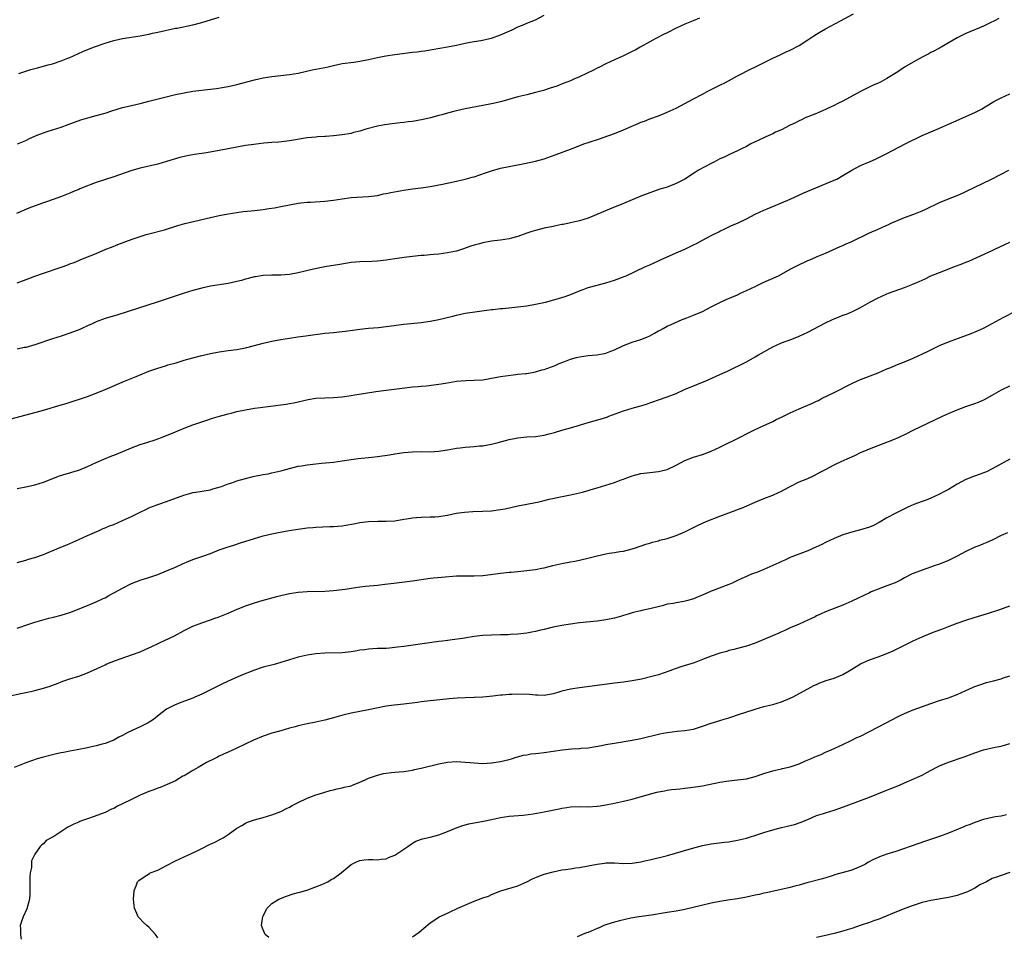
# Model space of a CAD drawing. Units: inches. Extents: x 2628000 to 2631000, y 1446000 to 1449000.
# Drawn here: x 2628662 to 2628886, y 1446657 to 1446865 of the extents above; entities that cross this region are included whole.
import ezdxf

# ---------------------------------------------------------------- set-up
doc = ezdxf.new("R2010")
doc.units = ezdxf.units.IN
doc.header["$MEASUREMENT"] = 0
doc.layers.add('LD26281446_10ft', color=60, linetype='Continuous')

msp = doc.modelspace()

# ---------------------------------------------------------------- linework, layer by layer
at = {"layer": 'LD26281446_10ft'}
for points, elevation in [([(2628661, 1446805.4), (2628663.64, 1446806.36), (2628665, 1446806.89), (2628667, 1446807.59), (2628671, 1446808.93), (2628672.52, 1446809.48), (2628673, 1446809.68), (2628673.97, 1446810.03), (2628675, 1446810.49), (2628675.37, 1446810.63), (2628676.24, 1446811), (2628679, 1446812.08), (2628681.21, 1446813), (2628682.49, 1446813.51), (2628683.94, 1446814.06), (2628686.32, 1446815), (2628687.4, 1446815.4), (2628689, 1446815.95), (2628690.37, 1446816.37), (2628691, 1446816.55), (2628694.54, 1446817.46), (2628697.58, 1446818.42), (2628699.14, 1446818.86), (2628701.44, 1446819.44), (2628705, 1446820.27), (2628707, 1446820.7), (2628709, 1446821.09), (2628711, 1446821.41), (2628712.42, 1446821.58), (2628714.23, 1446821.77), (2628715, 1446821.83), (2628717, 1446822.05), (2628718.27, 1446822.27), (2628719.54, 1446822.46), (2628721, 1446822.77), (2628723, 1446823.15), (2628725, 1446823.5), (2628725.55, 1446823.55), (2628727, 1446823.73), (2628727.76, 1446823.76), (2628731, 1446823.96), (2628733, 1446824.2), (2628735, 1446824.52), (2628737, 1446824.77), (2628741, 1446825), (2628743, 1446825.29), (2628744.4, 1446825.6), (2628745, 1446825.71), (2628746.05, 1446825.95), (2628747.74, 1446826.26), (2628749.46, 1446826.54), (2628751, 1446826.77), (2628753, 1446827), (2628755, 1446827.27), (2628757.83, 1446827.83), (2628760.35, 1446828.35), (2628763, 1446828.94), (2628764.58, 1446829.42), (2628765, 1446829.53), (2628767.6, 1446830.4), (2628769, 1446830.9), (2628771, 1446831.45), (2628773, 1446831.87), (2628776.53, 1446832.53), (2628779, 1446833.06), (2628781, 1446833.62), (2628783.51, 1446834.49), (2628787, 1446835.82), (2628788.36, 1446836.36), (2628790.02, 1446837), (2628791, 1446837.35), (2628793.78, 1446838.22), (2628795.27, 1446838.73), (2628795.9, 1446839), (2628797, 1446839.41), (2628799, 1446840.24), (2628800.74, 1446841), (2628802.38, 1446841.62), (2628803, 1446841.93), (2628803.8, 1446842.2), (2628805, 1446842.69), (2628807, 1446843.38), (2628809, 1446844.2), (2628811, 1446845.15), (2628813, 1446846.18), (2628815, 1446847.28), (2628817, 1446848.36), (2628818.23, 1446849), (2628819, 1446849.37), (2628820.08, 1446849.92), (2628821, 1446850.36), (2628822.25, 1446851), (2628825, 1446852.49), (2628826.01, 1446853), (2628827, 1446853.55), (2628829.96, 1446855), (2628833, 1446856.53), (2628834.68, 1446857.32), (2628835, 1446857.46), (2628836.04, 1446857.96), (2628837, 1446858.38), (2628839, 1446859.42), (2628841, 1446860.69), (2628842.37, 1446861.63), (2628843.61, 1446862.39), (2628845, 1446863.17), (2628848.44, 1446865), (2628851.4, 1446866.6)], 10110), ([(2628661.09, 1446837), (2628663, 1446837.79), (2628663.8, 1446838.2), (2628665, 1446838.76), (2628665.16, 1446838.84), (2628665.53, 1446839), (2628667, 1446839.56), (2628667.81, 1446839.81), (2628669, 1446840.21), (2628671, 1446840.83), (2628672.6, 1446841.4), (2628674.03, 1446841.97), (2628675.51, 1446842.49), (2628677.06, 1446842.94), (2628679, 1446843.45), (2628681, 1446844.03), (2628682.51, 1446844.51), (2628685, 1446845.26), (2628685.36, 1446845.36), (2628687, 1446845.78), (2628689, 1446846.23), (2628691, 1446846.7), (2628697, 1446848.22), (2628699, 1446848.66), (2628701, 1446848.98), (2628705, 1446849.44), (2628706.38, 1446849.62), (2628708.11, 1446849.89), (2628709, 1446850.05), (2628711, 1446850.5), (2628715, 1446851.59), (2628717, 1446852.02), (2628719, 1446852.36), (2628721, 1446852.6), (2628723, 1446852.8), (2628725, 1446853.13), (2628728.16, 1446853.84), (2628729, 1446853.99), (2628731.49, 1446854.51), (2628733, 1446854.89), (2628735, 1446855.29), (2628737.64, 1446855.64), (2628739, 1446855.84), (2628741, 1446856.25), (2628743, 1446856.71), (2628744.92, 1446857.08), (2628747, 1446857.37), (2628751, 1446857.87), (2628752.02, 1446857.98), (2628753, 1446858.13), (2628753.78, 1446858.22), (2628755, 1446858.43), (2628755.5, 1446858.5), (2628759, 1446859.12), (2628761, 1446859.51), (2628763, 1446859.94), (2628764.14, 1446860.14), (2628765, 1446860.32), (2628766.57, 1446860.57), (2628769, 1446861.11), (2628771, 1446861.82), (2628773.66, 1446863), (2628775, 1446863.64), (2628776.07, 1446864.07), (2628777, 1446864.47), (2628779, 1446865.29), (2628781, 1446866.3)], 10130), ([(2628661.4, 1446853), (2628663, 1446853.56), (2628664.08, 1446853.92), (2628665, 1446854.17), (2628665.64, 1446854.36), (2628668.08, 1446855), (2628669, 1446855.27), (2628671, 1446855.9), (2628672.5, 1446856.5), (2628673, 1446856.68), (2628675.97, 1446858.03), (2628678.39, 1446859), (2628681, 1446859.95), (2628683, 1446860.57), (2628685, 1446861.01), (2628689, 1446861.61), (2628690.14, 1446861.86), (2628691, 1446862.02), (2628691.79, 1446862.21), (2628693, 1446862.45), (2628697, 1446863.32), (2628697.39, 1446863.39), (2628701, 1446864.15), (2628703, 1446864.64), (2628704.25, 1446865), (2628707, 1446865.84)], 10140), ([(2628816.35, 1446865.65), (2628814.86, 1446865), (2628813, 1446864.27), (2628811, 1446863.33), (2628809, 1446862.33), (2628808.1, 1446861.9), (2628806.38, 1446861), (2628805, 1446860.24), (2628802.83, 1446859), (2628801.65, 1446858.35), (2628801, 1446858.02), (2628799, 1446857.05), (2628797, 1446856.17), (2628795, 1446855.25), (2628793.53, 1446854.47), (2628793, 1446854.22), (2628792.21, 1446853.79), (2628790.6, 1446853), (2628789, 1446852.24), (2628787.71, 1446851.71), (2628787, 1446851.4), (2628785.28, 1446850.72), (2628783.82, 1446850.18), (2628782.33, 1446849.67), (2628780.83, 1446849.17), (2628779, 1446848.68), (2628777, 1446848.2), (2628775, 1446847.69), (2628771.33, 1446846.67), (2628769.71, 1446846.29), (2628769, 1446846.13), (2628767, 1446845.72), (2628763, 1446844.96), (2628761, 1446844.52), (2628760.37, 1446844.37), (2628759, 1446844), (2628757.66, 1446843.66), (2628757, 1446843.46), (2628755.06, 1446842.94), (2628753.45, 1446842.55), (2628751, 1446842.11), (2628749.98, 1446842.02), (2628749, 1446841.85), (2628748.19, 1446841.81), (2628747, 1446841.65), (2628746.39, 1446841.61), (2628744.63, 1446841.37), (2628743, 1446841.07), (2628740.37, 1446840.37), (2628739, 1446839.93), (2628737.58, 1446839.58), (2628737, 1446839.41), (2628735, 1446839.06), (2628733, 1446838.82), (2628731.29, 1446838.71), (2628731, 1446838.68), (2628729.4, 1446838.6), (2628729, 1446838.57), (2628727, 1446838.35), (2628723, 1446837.69), (2628720.58, 1446837.42), (2628719, 1446837.3), (2628717.14, 1446837.14), (2628714.88, 1446836.88), (2628713, 1446836.61), (2628711, 1446836.24), (2628709, 1446835.85), (2628707, 1446835.49), (2628704.07, 1446835), (2628701.4, 1446834.6), (2628699.7, 1446834.3), (2628698.06, 1446833.94), (2628696.51, 1446833.49), (2628695, 1446832.99), (2628693, 1446832.41), (2628689, 1446831.47), (2628687.08, 1446830.92), (2628683, 1446829.52), (2628679, 1446828.24), (2628677.74, 1446827.74), (2628677, 1446827.47), (2628675.26, 1446826.74), (2628675, 1446826.62), (2628673.85, 1446826.15), (2628673, 1446825.77), (2628671.1, 1446825), (2628667.89, 1446823.89), (2628667, 1446823.6), (2628665.08, 1446822.92), (2628663.64, 1446822.36), (2628660.87, 1446821.13)], 10120), ([(2628884.46, 1446865.54), (2628883.48, 1446865), (2628882.54, 1446864.54), (2628881, 1446863.85), (2628877, 1446862.11), (2628875, 1446861.12), (2628871.32, 1446859), (2628869.82, 1446858.18), (2628869, 1446857.78), (2628868.51, 1446857.49), (2628867, 1446856.73), (2628865, 1446855.64), (2628863, 1446854.47), (2628861.45, 1446853.45), (2628859, 1446851.89), (2628857.37, 1446851), (2628857, 1446850.81), (2628855.73, 1446850.27), (2628854.36, 1446849.64), (2628853, 1446848.96), (2628849, 1446846.77), (2628847.8, 1446846.2), (2628847, 1446845.77), (2628845.34, 1446845), (2628845, 1446844.82), (2628843, 1446843.95), (2628841, 1446843.19), (2628840.56, 1446843), (2628839.52, 1446842.48), (2628839, 1446842.27), (2628838.18, 1446841.82), (2628837, 1446841.26), (2628836.83, 1446841.17), (2628835, 1446840.24), (2628833.64, 1446839.64), (2628833, 1446839.32), (2628831.41, 1446838.59), (2628831, 1446838.42), (2628829, 1446837.47), (2628828.04, 1446837), (2628827, 1446836.43), (2628825.89, 1446835.89), (2628825, 1446835.43), (2628823.33, 1446834.67), (2628823, 1446834.53), (2628821.98, 1446834.02), (2628821, 1446833.57), (2628819.88, 1446833), (2628819, 1446832.51), (2628816.11, 1446831), (2628815.4, 1446830.6), (2628813, 1446828.99), (2628811, 1446827.95), (2628809, 1446827.19), (2628808.43, 1446827), (2628807.33, 1446826.67), (2628805.85, 1446826.15), (2628805, 1446825.86), (2628804.39, 1446825.61), (2628803, 1446825.11), (2628799, 1446823.44), (2628795.84, 1446822.16), (2628794.43, 1446821.57), (2628792.93, 1446820.93), (2628791, 1446820.13), (2628789, 1446819.48), (2628787, 1446819.02), (2628785.33, 1446818.67), (2628785, 1446818.63), (2628783.66, 1446818.34), (2628783, 1446818.23), (2628781, 1446817.8), (2628779, 1446817.32), (2628777.93, 1446817), (2628777, 1446816.7), (2628775, 1446815.94), (2628773.54, 1446815.54), (2628773, 1446815.36), (2628771, 1446815.07), (2628769, 1446814.86), (2628767, 1446814.49), (2628766.27, 1446814.27), (2628765, 1446813.93), (2628764.29, 1446813.71), (2628762.34, 1446813), (2628761, 1446812.61), (2628760.52, 1446812.52), (2628759, 1446812.19), (2628757, 1446811.93), (2628755.81, 1446811.81), (2628755, 1446811.75), (2628753.63, 1446811.63), (2628753, 1446811.59), (2628751, 1446811.4), (2628749.13, 1446811.13), (2628747, 1446810.81), (2628745, 1446810.53), (2628743, 1446810.33), (2628741.74, 1446810.26), (2628739, 1446810.15), (2628737, 1446809.97), (2628734.42, 1446809.58), (2628731, 1446808.99), (2628728.47, 1446808.47), (2628725, 1446807.65), (2628723, 1446807.26), (2628721, 1446807.1), (2628719, 1446807.1), (2628717, 1446807.04), (2628715.24, 1446806.76), (2628715, 1446806.72), (2628713, 1446806.2), (2628712.07, 1446805.93), (2628711, 1446805.66), (2628709, 1446805.22), (2628705, 1446804.6), (2628703, 1446804.19), (2628701, 1446803.66), (2628699, 1446803.02), (2628692.88, 1446801), (2628683.88, 1446798.12), (2628681, 1446797.22), (2628679, 1446796.46), (2628678.04, 1446796.04), (2628677, 1446795.56), (2628675.72, 1446795), (2628675.23, 1446794.77), (2628673, 1446793.87), (2628671, 1446793.22), (2628669, 1446792.6), (2628665, 1446791.24), (2628663, 1446790.68), (2628662.61, 1446790.61), (2628661, 1446790.23)], 10100), ([(2628659.6, 1446774.4), (2628666.13, 1446776.13), (2628667, 1446776.38), (2628671, 1446777.57), (2628672.12, 1446777.88), (2628677, 1446779.52), (2628679, 1446780.23), (2628681, 1446781.07), (2628685.46, 1446783), (2628688.07, 1446784.07), (2628691, 1446785.22), (2628693, 1446785.93), (2628693.8, 1446786.2), (2628695, 1446786.55), (2628695.33, 1446786.67), (2628697.19, 1446787.19), (2628699, 1446787.74), (2628701, 1446788.31), (2628702.74, 1446788.74), (2628705, 1446789.25), (2628707, 1446789.66), (2628709, 1446789.96), (2628711, 1446790.22), (2628713, 1446790.56), (2628715, 1446791.07), (2628717, 1446791.63), (2628719, 1446792.1), (2628721, 1446792.47), (2628723, 1446792.79), (2628724.92, 1446793.08), (2628726.68, 1446793.32), (2628731, 1446793.87), (2628733, 1446794.08), (2628735, 1446794.26), (2628735.66, 1446794.34), (2628737.43, 1446794.57), (2628739, 1446794.82), (2628741, 1446795.05), (2628743.22, 1446795.22), (2628745, 1446795.4), (2628749, 1446795.94), (2628753, 1446796.36), (2628755, 1446796.63), (2628757, 1446797.03), (2628760.2, 1446797.8), (2628761, 1446798.01), (2628763, 1446798.43), (2628769, 1446799.32), (2628769.33, 1446799.33), (2628771, 1446799.53), (2628771.56, 1446799.56), (2628775, 1446799.89), (2628777, 1446800.16), (2628779, 1446800.52), (2628781.24, 1446801), (2628784.21, 1446801.79), (2628785, 1446802.05), (2628785.73, 1446802.27), (2628787.2, 1446802.8), (2628789, 1446803.56), (2628789.87, 1446803.87), (2628791, 1446804.31), (2628793, 1446804.86), (2628795, 1446805.37), (2628797, 1446805.99), (2628799.19, 1446806.81), (2628799.66, 1446807), (2628803.91, 1446809), (2628805, 1446809.46), (2628807, 1446810.36), (2628807.43, 1446810.57), (2628811, 1446812.17), (2628813.03, 1446813.03), (2628815, 1446813.99), (2628815.64, 1446814.36), (2628817, 1446815.06), (2628819, 1446816.15), (2628820.7, 1446817), (2628821, 1446817.16), (2628822.26, 1446817.74), (2628823.61, 1446818.39), (2628825, 1446818.98), (2628827, 1446819.97), (2628829, 1446821), (2628831, 1446821.93), (2628831.77, 1446822.23), (2628833.59, 1446823), (2628835, 1446823.56), (2628837, 1446824.45), (2628840.12, 1446825.88), (2628841, 1446826.26), (2628847, 1446828.72), (2628847.57, 1446829), (2628849, 1446829.79), (2628851, 1446830.99), (2628853, 1446832.07), (2628855.19, 1446833), (2628856.44, 1446833.56), (2628857, 1446833.83), (2628857.77, 1446834.23), (2628859, 1446834.83), (2628863.15, 1446837), (2628867, 1446838.93), (2628869, 1446839.77), (2628871, 1446840.59), (2628873, 1446841.46), (2628875.44, 1446842.56), (2628876.47, 1446843), (2628879, 1446844.15), (2628880.66, 1446845), (2628881, 1446845.19), (2628882.11, 1446845.89), (2628883.37, 1446846.63), (2628885, 1446847.48), (2628887, 1446848.44)], 10090), ([(2628661, 1446758.53), (2628663.38, 1446759), (2628665, 1446759.36), (2628667, 1446759.96), (2628670.61, 1446761.39), (2628672.11, 1446761.89), (2628673, 1446762.13), (2628673.65, 1446762.35), (2628675, 1446762.75), (2628677, 1446763.57), (2628679, 1446764.49), (2628680.75, 1446765.25), (2628682.19, 1446765.81), (2628683.61, 1446766.39), (2628687, 1446767.82), (2628689, 1446768.52), (2628690.54, 1446769), (2628692.39, 1446769.61), (2628693, 1446769.86), (2628693.84, 1446770.16), (2628697, 1446771.47), (2628699, 1446772.26), (2628701, 1446773.01), (2628703, 1446773.72), (2628703.96, 1446774.04), (2628705.47, 1446774.53), (2628707.02, 1446774.98), (2628709, 1446775.52), (2628709.69, 1446775.69), (2628711, 1446776.04), (2628713, 1446776.48), (2628715, 1446776.81), (2628716.3, 1446777), (2628718.68, 1446777.32), (2628722.23, 1446777.77), (2628723, 1446777.91), (2628723.94, 1446778.06), (2628727.22, 1446778.78), (2628729, 1446779.07), (2628731, 1446779.18), (2628733, 1446779.25), (2628735, 1446779.43), (2628737, 1446779.71), (2628737.88, 1446779.88), (2628740.27, 1446780.27), (2628742.61, 1446780.61), (2628745.59, 1446781), (2628748.62, 1446781.38), (2628751, 1446781.65), (2628752.26, 1446781.74), (2628753, 1446781.84), (2628754.09, 1446781.91), (2628757, 1446782.26), (2628758.52, 1446782.52), (2628759.32, 1446782.68), (2628761, 1446782.95), (2628763.14, 1446783.14), (2628765, 1446783.17), (2628767, 1446783.3), (2628769.78, 1446783.78), (2628771, 1446784.02), (2628772.2, 1446784.2), (2628774.5, 1446784.5), (2628775, 1446784.54), (2628776.74, 1446784.74), (2628777, 1446784.76), (2628779, 1446785.11), (2628780.46, 1446785.54), (2628781, 1446785.67), (2628783.44, 1446786.56), (2628784.4, 1446787), (2628785.41, 1446787.41), (2628787, 1446787.96), (2628788.35, 1446788.35), (2628789, 1446788.5), (2628791, 1446788.81), (2628792.97, 1446788.97), (2628794.7, 1446789.3), (2628795, 1446789.34), (2628796.16, 1446789.84), (2628797, 1446790.12), (2628799, 1446791.07), (2628801, 1446791.85), (2628803, 1446792.45), (2628804.38, 1446793), (2628805, 1446793.29), (2628806.12, 1446793.88), (2628807, 1446794.43), (2628807.39, 1446794.61), (2628808.08, 1446795), (2628809, 1446795.47), (2628809.91, 1446795.91), (2628812.37, 1446797), (2628812.83, 1446797.17), (2628813.42, 1446797.42), (2628815, 1446798), (2628817, 1446798.85), (2628819, 1446799.9), (2628821, 1446800.89), (2628822.44, 1446801.56), (2628825, 1446802.67), (2628825.7, 1446803), (2628827, 1446803.59), (2628829, 1446804.55), (2628831, 1446805.49), (2628832.06, 1446805.94), (2628834.31, 1446807), (2628835, 1446807.35), (2628837, 1446808.45), (2628838.66, 1446809.34), (2628841, 1446810.43), (2628841.42, 1446810.58), (2628843, 1446811.26), (2628843.49, 1446811.49), (2628845, 1446812.14), (2628848.35, 1446813.65), (2628849, 1446813.89), (2628849.74, 1446814.26), (2628851, 1446814.77), (2628855, 1446816.73), (2628857, 1446817.62), (2628857.99, 1446818.01), (2628859.37, 1446818.63), (2628860.14, 1446819), (2628861, 1446819.38), (2628863, 1446820.23), (2628865.12, 1446821), (2628867, 1446821.74), (2628867.89, 1446822.11), (2628871, 1446823.64), (2628873, 1446824.49), (2628875, 1446825.27), (2628876.22, 1446825.78), (2628877, 1446826.13), (2628882.81, 1446829), (2628885, 1446830.15), (2628886.74, 1446831)], 10080), ([(2628661, 1446741.68), (2628663, 1446742.24), (2628663.57, 1446742.43), (2628665, 1446742.83), (2628667, 1446743.54), (2628670.57, 1446745), (2628672.27, 1446745.73), (2628673.66, 1446746.34), (2628675, 1446746.96), (2628677, 1446747.82), (2628679.63, 1446749), (2628680.59, 1446749.41), (2628681, 1446749.57), (2628682, 1446750), (2628683, 1446750.36), (2628685, 1446751.23), (2628687, 1446752.15), (2628689, 1446753.16), (2628690.26, 1446753.74), (2628691, 1446754.13), (2628693, 1446754.89), (2628695, 1446755.54), (2628698.95, 1446757.05), (2628700.51, 1446757.49), (2628701, 1446757.6), (2628701.7, 1446757.7), (2628705, 1446758.26), (2628705.57, 1446758.43), (2628707, 1446758.83), (2628707.49, 1446759), (2628709, 1446759.58), (2628709.86, 1446759.86), (2628711, 1446760.25), (2628713, 1446760.82), (2628714.73, 1446761.27), (2628715, 1446761.34), (2628717, 1446761.73), (2628718.11, 1446761.89), (2628719, 1446762.07), (2628721, 1446762.54), (2628721.35, 1446762.66), (2628723, 1446763.11), (2628725, 1446763.6), (2628725.72, 1446763.72), (2628727, 1446763.95), (2628729, 1446764.17), (2628730.27, 1446764.27), (2628733, 1446764.54), (2628735, 1446764.81), (2628737, 1446765.14), (2628738.64, 1446765.36), (2628741.7, 1446765.7), (2628743, 1446765.86), (2628745.77, 1446766.23), (2628747, 1446766.43), (2628747.52, 1446766.48), (2628749, 1446766.72), (2628751, 1446766.91), (2628753.07, 1446766.93), (2628755, 1446766.91), (2628757, 1446767.03), (2628759.39, 1446767.39), (2628761, 1446767.69), (2628761.81, 1446767.81), (2628763, 1446767.95), (2628764.05, 1446768.05), (2628765, 1446768.09), (2628766.23, 1446768.23), (2628767, 1446768.27), (2628768.56, 1446768.56), (2628769, 1446768.63), (2628770.53, 1446769), (2628773, 1446769.66), (2628775, 1446770.06), (2628777, 1446770.28), (2628779, 1446770.41), (2628781, 1446770.69), (2628782.09, 1446771), (2628783.31, 1446771.31), (2628785, 1446771.82), (2628787, 1446772.35), (2628789, 1446772.93), (2628791, 1446773.55), (2628793.69, 1446774.31), (2628795.2, 1446774.8), (2628795.69, 1446775), (2628799, 1446776.2), (2628801, 1446776.82), (2628802.7, 1446777.3), (2628804.24, 1446777.76), (2628805, 1446778.04), (2628805.73, 1446778.27), (2628807, 1446778.73), (2628809, 1446779.4), (2628811, 1446780.2), (2628812.94, 1446781.06), (2628815.75, 1446782.25), (2628817, 1446782.74), (2628817.61, 1446783), (2628821, 1446784.5), (2628822.19, 1446785), (2628822.74, 1446785.26), (2628827, 1446787.41), (2628829, 1446788.52), (2628829.79, 1446789), (2628833, 1446790.78), (2628835, 1446791.67), (2628836.09, 1446792.09), (2628837, 1446792.42), (2628839, 1446793.2), (2628841, 1446794.12), (2628845, 1446796.25), (2628846.59, 1446797), (2628847, 1446797.18), (2628848.31, 1446797.69), (2628849, 1446797.97), (2628849.77, 1446798.23), (2628851.17, 1446798.83), (2628853, 1446799.78), (2628855.08, 1446801), (2628857, 1446801.97), (2628857.73, 1446802.27), (2628859, 1446802.84), (2628859.4, 1446803), (2628863, 1446804.29), (2628864.93, 1446805.07), (2628866.33, 1446805.67), (2628867, 1446806.01), (2628867.7, 1446806.3), (2628869, 1446806.93), (2628871, 1446807.74), (2628874.21, 1446809), (2628876.26, 1446809.74), (2628877, 1446810.05), (2628877.68, 1446810.32), (2628883, 1446812.72), (2628883.55, 1446813), (2628887, 1446814.64)], 10070), ([(2628661, 1446726.74), (2628663.68, 1446727.68), (2628665, 1446728.1), (2628666.58, 1446728.58), (2628668.22, 1446729), (2628668.86, 1446729.14), (2628669.26, 1446729.26), (2628671, 1446729.68), (2628672.02, 1446729.98), (2628673, 1446730.33), (2628677, 1446731.88), (2628679, 1446732.7), (2628680.54, 1446733.46), (2628681, 1446733.68), (2628681.83, 1446734.17), (2628683, 1446734.77), (2628685, 1446735.88), (2628687, 1446736.91), (2628689, 1446737.7), (2628691, 1446738.31), (2628693, 1446738.95), (2628695, 1446739.77), (2628697, 1446740.64), (2628698.63, 1446741.37), (2628700.04, 1446741.96), (2628701, 1446742.34), (2628703, 1446743.04), (2628705, 1446743.77), (2628707, 1446744.54), (2628708.82, 1446745.18), (2628710.33, 1446745.67), (2628711.85, 1446746.15), (2628715, 1446747.17), (2628717, 1446747.74), (2628719, 1446748.21), (2628720.51, 1446748.51), (2628722.95, 1446748.95), (2628725, 1446749.29), (2628727, 1446749.55), (2628728.34, 1446749.66), (2628729, 1446749.7), (2628732.15, 1446749.85), (2628733, 1446749.87), (2628735, 1446750.05), (2628735.83, 1446750.18), (2628737.53, 1446750.47), (2628739, 1446750.77), (2628741, 1446751.04), (2628743.12, 1446751.12), (2628745, 1446751.08), (2628747, 1446751.18), (2628749, 1446751.52), (2628749.61, 1446751.61), (2628751, 1446751.85), (2628751.91, 1446751.91), (2628753, 1446752), (2628755, 1446752.05), (2628756.12, 1446752.12), (2628757, 1446752.15), (2628758.4, 1446752.4), (2628759, 1446752.46), (2628760.91, 1446752.91), (2628762.82, 1446753.18), (2628764.71, 1446753.29), (2628767, 1446753.36), (2628769, 1446753.48), (2628771, 1446753.73), (2628772.07, 1446753.93), (2628775, 1446754.58), (2628777.05, 1446754.95), (2628779, 1446755.32), (2628779.46, 1446755.46), (2628781, 1446755.81), (2628782.1, 1446756.1), (2628784.67, 1446756.67), (2628787, 1446757.13), (2628789, 1446757.55), (2628789.73, 1446757.73), (2628791, 1446758.09), (2628791.69, 1446758.31), (2628793, 1446758.68), (2628795, 1446759.26), (2628797, 1446759.9), (2628798.5, 1446760.5), (2628799, 1446760.68), (2628799.79, 1446761), (2628801, 1446761.46), (2628803, 1446761.97), (2628805, 1446762.21), (2628807, 1446762.41), (2628809, 1446762.89), (2628811, 1446763.86), (2628813, 1446764.89), (2628815, 1446765.66), (2628817, 1446766.3), (2628819, 1446767.04), (2628821, 1446767.97), (2628825.71, 1446770.29), (2628827, 1446770.95), (2628829, 1446771.95), (2628830.8, 1446772.8), (2628833, 1446773.81), (2628833.78, 1446774.22), (2628835, 1446774.78), (2628835.42, 1446775), (2628837, 1446775.75), (2628839, 1446776.66), (2628842.03, 1446777.97), (2628843, 1446778.44), (2628843.39, 1446778.61), (2628844.13, 1446779), (2628847, 1446780.41), (2628851, 1446782.48), (2628852.16, 1446783), (2628853, 1446783.36), (2628857, 1446784.85), (2628859, 1446785.75), (2628859.89, 1446786.11), (2628861, 1446786.62), (2628863, 1446787.39), (2628865, 1446788.21), (2628868.25, 1446789.75), (2628869, 1446790.15), (2628871, 1446791.11), (2628873, 1446791.91), (2628874.43, 1446792.43), (2628875.92, 1446793), (2628878.17, 1446793.83), (2628879.59, 1446794.41), (2628881, 1446795.08), (2628883, 1446796.1), (2628885.48, 1446797.48), (2628888.4, 1446799)], 10060), ([(2628659, 1446711.25), (2628661.86, 1446711.86), (2628663, 1446712.07), (2628664.4, 1446712.4), (2628665, 1446712.52), (2628666.96, 1446713.04), (2628668.49, 1446713.51), (2628669, 1446713.73), (2628669.95, 1446714.05), (2628671.37, 1446714.63), (2628673, 1446715.2), (2628675, 1446715.84), (2628677, 1446716.57), (2628680.06, 1446717.94), (2628681, 1446718.42), (2628681.42, 1446718.58), (2628682.37, 1446719), (2628683.4, 1446719.4), (2628687, 1446720.63), (2628689, 1446721.36), (2628690.11, 1446721.89), (2628691, 1446722.25), (2628691.48, 1446722.52), (2628693.37, 1446723.37), (2628696.8, 1446725), (2628699, 1446726.2), (2628701, 1446727.2), (2628703, 1446727.97), (2628705, 1446728.63), (2628706, 1446729), (2628706.75, 1446729.25), (2628709, 1446730.17), (2628710.9, 1446731), (2628713, 1446731.83), (2628715, 1446732.48), (2628716.78, 1446733), (2628720.09, 1446733.91), (2628721, 1446734.14), (2628723, 1446734.6), (2628725, 1446734.95), (2628727, 1446735.11), (2628731, 1446735.15), (2628733, 1446735.29), (2628735, 1446735.54), (2628735.65, 1446735.65), (2628737, 1446735.82), (2628738.01, 1446736.01), (2628739, 1446736.12), (2628740.31, 1446736.31), (2628743, 1446736.55), (2628744.73, 1446736.73), (2628746.73, 1446737), (2628751, 1446737.48), (2628755, 1446738.12), (2628755.79, 1446738.21), (2628757.62, 1446738.38), (2628761, 1446738.64), (2628763, 1446738.67), (2628763.35, 1446738.65), (2628765, 1446738.64), (2628767, 1446738.75), (2628771, 1446739.29), (2628773, 1446739.46), (2628773.48, 1446739.48), (2628775, 1446739.64), (2628775.68, 1446739.68), (2628779, 1446740.13), (2628780.42, 1446740.42), (2628781, 1446740.5), (2628782.98, 1446740.98), (2628785, 1446741.45), (2628787, 1446741.84), (2628787.98, 1446742.02), (2628789, 1446742.23), (2628791.25, 1446742.75), (2628793, 1446743.23), (2628795, 1446743.69), (2628795.78, 1446743.78), (2628797, 1446744), (2628798.16, 1446744.16), (2628799, 1446744.3), (2628801, 1446744.77), (2628801.76, 1446745), (2628804.13, 1446745.87), (2628805, 1446746.11), (2628805.67, 1446746.33), (2628807, 1446746.65), (2628807.26, 1446746.74), (2628808.37, 1446747), (2628809, 1446747.18), (2628811, 1446747.83), (2628813, 1446748.68), (2628815.85, 1446750.15), (2628817, 1446750.62), (2628817.86, 1446751), (2628821, 1446752.24), (2628822.99, 1446752.99), (2628824.49, 1446753.51), (2628825, 1446753.74), (2628825.91, 1446754.09), (2628829, 1446755.46), (2628831, 1446756.25), (2628833, 1446756.99), (2628834.35, 1446757.65), (2628835, 1446757.92), (2628835.68, 1446758.32), (2628837, 1446759.03), (2628839, 1446760.02), (2628841, 1446760.84), (2628842.47, 1446761.53), (2628843.78, 1446762.22), (2628845, 1446762.9), (2628847, 1446763.9), (2628848.73, 1446764.73), (2628850.48, 1446765.52), (2628851, 1446765.78), (2628851.84, 1446766.16), (2628853, 1446766.72), (2628853.63, 1446767), (2628855, 1446767.56), (2628860.37, 1446769.62), (2628861.77, 1446770.23), (2628863.41, 1446771), (2628865, 1446771.79), (2628871.63, 1446775), (2628873, 1446775.61), (2628875, 1446776.48), (2628877, 1446777.21), (2628878.37, 1446777.63), (2628879, 1446777.87), (2628879.84, 1446778.16), (2628881.19, 1446778.81), (2628883, 1446779.81), (2628885.1, 1446781), (2628887, 1446781.94)], 10050), ([(2628887, 1446765.18), (2628883, 1446763.01), (2628881.65, 1446762.35), (2628881, 1446762.11), (2628880.21, 1446761.79), (2628878.73, 1446761.27), (2628877, 1446760.58), (2628875, 1446759.54), (2628873, 1446758.32), (2628872.12, 1446757.88), (2628871, 1446757.21), (2628869, 1446756.35), (2628867.91, 1446755.91), (2628867, 1446755.59), (2628865.13, 1446754.87), (2628863.74, 1446754.26), (2628863, 1446753.92), (2628862.4, 1446753.6), (2628861, 1446752.93), (2628859, 1446751.86), (2628857.21, 1446750.79), (2628855.92, 1446750.08), (2628855, 1446749.71), (2628853, 1446749.1), (2628851, 1446748.57), (2628849, 1446747.95), (2628847, 1446747.19), (2628845, 1446746.24), (2628844.19, 1446745.81), (2628842.84, 1446745.16), (2628841, 1446744.36), (2628837.39, 1446743), (2628837, 1446742.83), (2628835.77, 1446742.23), (2628835, 1446741.89), (2628834.41, 1446741.59), (2628831, 1446740.07), (2628829.52, 1446739.52), (2628828.19, 1446739), (2628827.35, 1446738.65), (2628827, 1446738.53), (2628825.97, 1446738.03), (2628825, 1446737.6), (2628823.78, 1446737), (2628823, 1446736.65), (2628819.25, 1446735.25), (2628819, 1446735.17), (2628818.65, 1446735), (2628817.49, 1446734.51), (2628815, 1446733.39), (2628813.65, 1446733), (2628812.78, 1446732.78), (2628811, 1446732.53), (2628810.38, 1446732.38), (2628809, 1446732.17), (2628807.85, 1446731.85), (2628805, 1446731.15), (2628804.26, 1446731), (2628803.24, 1446730.76), (2628803, 1446730.72), (2628801.64, 1446730.36), (2628801, 1446730.23), (2628800.09, 1446729.91), (2628799, 1446729.63), (2628798.54, 1446729.46), (2628796.96, 1446729.04), (2628795, 1446728.61), (2628794.56, 1446728.56), (2628793, 1446728.33), (2628789, 1446727.92), (2628787, 1446727.68), (2628785.44, 1446727.44), (2628785, 1446727.36), (2628783, 1446726.94), (2628781, 1446726.44), (2628779.81, 1446726.19), (2628779, 1446725.97), (2628778.16, 1446725.84), (2628777, 1446725.61), (2628775, 1446725.37), (2628773.29, 1446725.29), (2628772.75, 1446725.25), (2628771, 1446725.22), (2628769, 1446725.16), (2628767, 1446725.05), (2628765, 1446724.81), (2628762.36, 1446724.36), (2628760.05, 1446724.05), (2628759, 1446723.96), (2628757.81, 1446723.81), (2628757, 1446723.72), (2628749, 1446722.59), (2628747.59, 1446722.41), (2628747, 1446722.3), (2628745.79, 1446722.21), (2628745, 1446722.13), (2628743.9, 1446722.1), (2628743, 1446722.09), (2628742, 1446722), (2628741, 1446721.98), (2628740.18, 1446721.82), (2628739, 1446721.69), (2628738.43, 1446721.57), (2628737, 1446721.35), (2628735, 1446721.15), (2628731, 1446721.05), (2628729, 1446720.91), (2628727, 1446720.61), (2628725, 1446720.14), (2628723, 1446719.53), (2628721, 1446718.9), (2628719.52, 1446718.48), (2628717, 1446717.82), (2628715, 1446717.16), (2628711.94, 1446715.94), (2628709.73, 1446715), (2628707.86, 1446714.14), (2628707, 1446713.69), (2628706.52, 1446713.48), (2628705, 1446712.67), (2628703, 1446711.69), (2628701.45, 1446711), (2628701, 1446710.8), (2628698.22, 1446709.78), (2628696.78, 1446709.22), (2628696.34, 1446709), (2628695, 1446708.26), (2628693.31, 1446707), (2628692.05, 1446705.95), (2628690.85, 1446705.15), (2628689, 1446704.27), (2628686.21, 1446703), (2628685, 1446702.3), (2628684.1, 1446701.9), (2628683, 1446701.23), (2628682.41, 1446701), (2628681, 1446700.49), (2628680.32, 1446700.32), (2628679, 1446699.93), (2628677.63, 1446699.63), (2628677, 1446699.46), (2628674.67, 1446699), (2628673, 1446698.74), (2628671.56, 1446698.44), (2628671, 1446698.37), (2628669.91, 1446698.09), (2628669, 1446697.92), (2628666.68, 1446697.32), (2628665.57, 1446697), (2628663, 1446696.04), (2628660.3, 1446695)], 10040), ([(2628886.44, 1446748.44), (2628885, 1446747.8), (2628883.14, 1446746.86), (2628883, 1446746.81), (2628881.78, 1446746.22), (2628881, 1446745.94), (2628880.33, 1446745.67), (2628878.88, 1446745.12), (2628877, 1446744.23), (2628875, 1446743.16), (2628873, 1446742.14), (2628871, 1446741.31), (2628869.99, 1446741), (2628867, 1446739.98), (2628865, 1446739.19), (2628864.6, 1446739), (2628863, 1446738.16), (2628862.25, 1446737.75), (2628860.91, 1446737.09), (2628859, 1446736.34), (2628858, 1446736), (2628857, 1446735.63), (2628855.45, 1446735), (2628855, 1446734.8), (2628852.46, 1446733.54), (2628851, 1446732.85), (2628849, 1446732), (2628846.4, 1446731), (2628845, 1446730.42), (2628844.03, 1446729.97), (2628843, 1446729.52), (2628842.67, 1446729.33), (2628841, 1446728.54), (2628839, 1446727.63), (2628837, 1446726.8), (2628835.76, 1446726.24), (2628835, 1446725.92), (2628834.37, 1446725.63), (2628832.94, 1446725), (2628831, 1446724.12), (2628829, 1446723.31), (2628827.25, 1446722.75), (2628827, 1446722.65), (2628825, 1446722.12), (2628824.13, 1446721.87), (2628823, 1446721.62), (2628822.54, 1446721.46), (2628821, 1446721.01), (2628819, 1446720.34), (2628817, 1446719.61), (2628815.13, 1446718.87), (2628812.09, 1446717.91), (2628811, 1446717.55), (2628810.59, 1446717.41), (2628809.56, 1446717), (2628807, 1446716.14), (2628805.8, 1446715.8), (2628803.15, 1446715.15), (2628801, 1446714.73), (2628799.47, 1446714.53), (2628799, 1446714.45), (2628797, 1446714.21), (2628793, 1446713.65), (2628789, 1446713.14), (2628787, 1446712.82), (2628785, 1446712.36), (2628784.05, 1446712.05), (2628783, 1446711.75), (2628781, 1446711.38), (2628779.48, 1446711.48), (2628779, 1446711.46), (2628777.63, 1446711.63), (2628775, 1446711.67), (2628773.6, 1446711.6), (2628773, 1446711.61), (2628771.47, 1446711.47), (2628771, 1446711.47), (2628769.27, 1446711.27), (2628767, 1446711.06), (2628765, 1446710.96), (2628763, 1446710.9), (2628761.2, 1446710.8), (2628759.37, 1446710.63), (2628755.74, 1446710.26), (2628755, 1446710.2), (2628753, 1446709.96), (2628752.16, 1446709.84), (2628749, 1446709.44), (2628746.79, 1446709.21), (2628745, 1446708.94), (2628741, 1446708.12), (2628739, 1446707.75), (2628737, 1446707.36), (2628735.1, 1446706.9), (2628733, 1446706.32), (2628731, 1446705.8), (2628729, 1446705.35), (2628727, 1446704.96), (2628725, 1446704.51), (2628724.29, 1446704.29), (2628723, 1446703.93), (2628721, 1446703.35), (2628719, 1446702.8), (2628717, 1446702.12), (2628714.8, 1446701.2), (2628711, 1446699.38), (2628709, 1446698.49), (2628707.99, 1446698.01), (2628707, 1446697.61), (2628706.62, 1446697.38), (2628705.81, 1446697), (2628704.11, 1446696.11), (2628702.18, 1446695), (2628701, 1446694.3), (2628699, 1446693.14), (2628698.73, 1446693), (2628697, 1446692.01), (2628695.12, 1446691.12), (2628693.51, 1446690.49), (2628693, 1446690.31), (2628692.07, 1446689.93), (2628691, 1446689.55), (2628689, 1446688.69), (2628687, 1446687.75), (2628685, 1446686.74), (2628683.81, 1446686.19), (2628683, 1446685.71), (2628682.49, 1446685.51), (2628681, 1446684.79), (2628677.49, 1446683.49), (2628677, 1446683.34), (2628676.08, 1446683), (2628675.28, 1446682.72), (2628675, 1446682.59), (2628673.87, 1446682.13), (2628673, 1446681.63), (2628672.56, 1446681.43), (2628671.81, 1446681), (2628669.33, 1446679.33), (2628669, 1446679.13), (2628667.6, 1446678.4), (2628667, 1446677.66), (2628666.6, 1446677.4), (2628666.26, 1446677), (2628665, 1446675.31), (2628664.87, 1446675), (2628664.26, 1446673.74), (2628664.24, 1446673), (2628664.24, 1446672.24), (2628663.96, 1446671), (2628663.88, 1446670.12), (2628663.86, 1446667.86), (2628663.87, 1446667), (2628663.86, 1446666.14), (2628663.77, 1446665), (2628663.18, 1446662.82), (2628662.32, 1446661), (2628661.96, 1446659.96), (2628661.67, 1446659), (2628661.72, 1446658.28), (2628661.72, 1446657), (2628661.91, 1446655.91)], 10030), ([(2628693, 1446656.25), (2628692.48, 1446657), (2628691, 1446658.63), (2628690.52, 1446659), (2628689.74, 1446659.74), (2628688.76, 1446660.76), (2628688.54, 1446661), (2628688.25, 1446661.75), (2628687.7, 1446663), (2628687.61, 1446663.61), (2628687.5, 1446665), (2628687.63, 1446667), (2628688.05, 1446668.05), (2628688.4, 1446669), (2628688.7, 1446669.3), (2628689, 1446669.54), (2628690.53, 1446670.53), (2628691.09, 1446670.91), (2628691.26, 1446671), (2628693, 1446671.66), (2628695, 1446672.7), (2628697, 1446673.76), (2628699, 1446674.63), (2628701, 1446675.55), (2628702.1, 1446676.1), (2628703, 1446676.59), (2628704.63, 1446677.37), (2628705.99, 1446678.01), (2628707.32, 1446678.68), (2628707.88, 1446679), (2628709, 1446679.76), (2628711, 1446681.18), (2628712.16, 1446681.84), (2628713, 1446682.34), (2628713.46, 1446682.53), (2628715, 1446683.1), (2628717, 1446683.6), (2628719, 1446684.2), (2628721, 1446685.02), (2628722.31, 1446685.69), (2628723, 1446686.01), (2628723.61, 1446686.39), (2628725, 1446687.07), (2628727, 1446688.03), (2628729, 1446688.76), (2628729.81, 1446689), (2628732.24, 1446689.76), (2628733, 1446689.94), (2628733.83, 1446690.17), (2628735, 1446690.39), (2628735.47, 1446690.53), (2628737, 1446690.87), (2628737.37, 1446691), (2628739, 1446691.68), (2628740.2, 1446692.2), (2628741, 1446692.58), (2628743, 1446693.29), (2628744.39, 1446693.61), (2628745, 1446693.72), (2628746.16, 1446693.84), (2628747, 1446693.95), (2628747.99, 1446694.01), (2628749, 1446694.12), (2628751, 1446694.42), (2628751.45, 1446694.55), (2628753, 1446694.87), (2628757, 1446695.83), (2628759, 1446696.22), (2628761, 1446696.36), (2628763, 1446696.25), (2628764.15, 1446696.15), (2628765, 1446696.04), (2628766, 1446696), (2628767, 1446695.93), (2628769, 1446696.05), (2628771, 1446696.37), (2628773, 1446696.83), (2628773.56, 1446697), (2628774.63, 1446697.37), (2628775, 1446697.45), (2628776.2, 1446697.8), (2628777, 1446697.93), (2628777.9, 1446698.1), (2628779, 1446698.2), (2628779.7, 1446698.3), (2628781, 1446698.42), (2628785.06, 1446699.06), (2628787.29, 1446699.29), (2628789, 1446699.36), (2628789.41, 1446699.41), (2628791, 1446699.52), (2628794.03, 1446700.03), (2628795, 1446700.23), (2628796.46, 1446700.46), (2628797, 1446700.57), (2628801, 1446701.2), (2628803, 1446701.59), (2628807.34, 1446702.66), (2628809, 1446702.98), (2628811.26, 1446703.26), (2628813, 1446703.41), (2628815, 1446703.76), (2628817, 1446704.39), (2628819, 1446705.11), (2628820.47, 1446705.53), (2628821, 1446705.74), (2628821.98, 1446706.02), (2628823, 1446706.33), (2628823.5, 1446706.5), (2628825, 1446706.97), (2628829, 1446708.29), (2628831, 1446708.88), (2628833, 1446709.39), (2628835, 1446709.98), (2628837, 1446710.76), (2628837.5, 1446711), (2628841, 1446712.93), (2628842.35, 1446713.65), (2628843, 1446713.94), (2628843.72, 1446714.28), (2628845.2, 1446714.8), (2628847, 1446715.36), (2628849, 1446716.18), (2628850.38, 1446717), (2628851.97, 1446718.03), (2628853, 1446718.64), (2628853.79, 1446719), (2628855, 1446719.52), (2628857, 1446720.21), (2628859, 1446720.98), (2628860.4, 1446721.6), (2628861.76, 1446722.24), (2628863.29, 1446723), (2628865, 1446723.82), (2628867, 1446724.76), (2628869, 1446725.59), (2628869.97, 1446725.97), (2628871.48, 1446726.52), (2628873, 1446727.1), (2628875, 1446727.84), (2628877, 1446728.55), (2628878.83, 1446729.17), (2628881.91, 1446730.09), (2628884.72, 1446731), (2628887, 1446731.85)], 10020), ([(2628718.29, 1446656.29), (2628717.48, 1446657), (2628717, 1446658.05), (2628716.61, 1446659), (2628716.93, 1446661.07), (2628717, 1446661.23), (2628717.92, 1446663), (2628719, 1446664.05), (2628720.59, 1446665), (2628722.31, 1446665.69), (2628723.79, 1446666.21), (2628725, 1446666.53), (2628725.35, 1446666.66), (2628726.68, 1446667), (2628727.14, 1446667.14), (2628730.39, 1446668.39), (2628731.73, 1446669), (2628732.51, 1446669.49), (2628733, 1446669.75), (2628734.77, 1446671), (2628737, 1446672.91), (2628738.36, 1446673.64), (2628739, 1446673.87), (2628740.01, 1446673.99), (2628741, 1446674.06), (2628741.97, 1446674.03), (2628743, 1446674.02), (2628743.87, 1446674.13), (2628745, 1446674.25), (2628745.5, 1446674.5), (2628747, 1446675.01), (2628749.96, 1446677), (2628751, 1446677.77), (2628751.77, 1446678.23), (2628753.25, 1446678.75), (2628755, 1446679.14), (2628757, 1446679.68), (2628759, 1446680.44), (2628760.78, 1446681.22), (2628762.25, 1446681.75), (2628763, 1446681.98), (2628763.81, 1446682.19), (2628765, 1446682.44), (2628767.18, 1446682.82), (2628769, 1446683.17), (2628771, 1446683.59), (2628773, 1446683.9), (2628776.18, 1446684.18), (2628778.49, 1446684.49), (2628781, 1446684.93), (2628784.38, 1446685.62), (2628785, 1446685.76), (2628786.1, 1446685.9), (2628787, 1446686.05), (2628789, 1446686.12), (2628791, 1446686.08), (2628793, 1446686.17), (2628793.7, 1446686.3), (2628795, 1446686.48), (2628795.41, 1446686.59), (2628797, 1446686.89), (2628799, 1446687.31), (2628801, 1446687.82), (2628804.97, 1446688.97), (2628806.64, 1446689.36), (2628807, 1446689.46), (2628808.33, 1446689.67), (2628809, 1446689.82), (2628809.97, 1446689.97), (2628811, 1446690.08), (2628811.85, 1446690.15), (2628813, 1446690.31), (2628813.64, 1446690.36), (2628815.39, 1446690.61), (2628817, 1446690.86), (2628821, 1446691.65), (2628823, 1446691.97), (2628825, 1446692.17), (2628827, 1446692.45), (2628829, 1446692.94), (2628831, 1446693.63), (2628833, 1446694.25), (2628833.62, 1446694.38), (2628835, 1446694.71), (2628835.25, 1446694.75), (2628837, 1446695.17), (2628839, 1446695.84), (2628840.49, 1446696.49), (2628841.6, 1446697), (2628842.59, 1446697.41), (2628843, 1446697.6), (2628844, 1446698), (2628845, 1446698.47), (2628846.29, 1446699), (2628849, 1446700.25), (2628850.84, 1446701.16), (2628852.19, 1446701.81), (2628853, 1446702.17), (2628855, 1446703.17), (2628858.81, 1446705.19), (2628861.43, 1446706.57), (2628862.3, 1446707), (2628863, 1446707.33), (2628863.54, 1446707.54), (2628865, 1446708.14), (2628869, 1446709.55), (2628871, 1446710.23), (2628873, 1446710.86), (2628873.38, 1446711), (2628875, 1446711.63), (2628877, 1446712.55), (2628879, 1446713.44), (2628880.14, 1446713.86), (2628881.67, 1446714.33), (2628883.27, 1446714.73), (2628885, 1446715.2), (2628885.32, 1446715.32), (2628887, 1446715.86)], 10010), ([(2628751, 1446656.48), (2628752.51, 1446657.49), (2628753, 1446657.88), (2628753.61, 1446658.39), (2628755, 1446659.66), (2628757, 1446660.95), (2628757.1, 1446661), (2628759, 1446661.84), (2628759.75, 1446662.25), (2628761, 1446662.82), (2628761.32, 1446663), (2628765, 1446664.56), (2628767, 1446665.3), (2628768.27, 1446665.73), (2628769, 1446666.07), (2628771.08, 1446666.92), (2628773.65, 1446667.65), (2628775, 1446668.06), (2628777, 1446668.99), (2628778.34, 1446669.66), (2628779.75, 1446670.25), (2628781, 1446670.72), (2628783, 1446671.28), (2628785, 1446671.67), (2628785.8, 1446671.8), (2628787, 1446671.95), (2628788.14, 1446672.14), (2628789, 1446672.24), (2628791, 1446672.61), (2628793, 1446672.99), (2628794.74, 1446673.26), (2628795, 1446673.29), (2628797, 1446673.33), (2628799, 1446673.17), (2628801, 1446673.19), (2628802.51, 1446673.49), (2628803, 1446673.54), (2628804.16, 1446673.84), (2628805, 1446674), (2628809.03, 1446674.97), (2628814.55, 1446676.55), (2628817, 1446677.22), (2628819, 1446677.62), (2628820.24, 1446677.76), (2628822.02, 1446678.02), (2628823, 1446678.11), (2628823.78, 1446678.22), (2628825, 1446678.46), (2628827, 1446678.95), (2628829.82, 1446679.82), (2628831, 1446680.22), (2628833, 1446680.83), (2628835, 1446681.35), (2628836.36, 1446681.64), (2628837, 1446681.82), (2628837.97, 1446682.03), (2628839.46, 1446682.54), (2628841.32, 1446683.32), (2628843, 1446684.07), (2628844.55, 1446684.55), (2628845, 1446684.72), (2628847, 1446685.3), (2628848.27, 1446685.73), (2628849.74, 1446686.26), (2628855, 1446688.28), (2628858.4, 1446689.6), (2628861.85, 1446691), (2628863, 1446691.51), (2628866.47, 1446693), (2628867, 1446693.25), (2628868.12, 1446693.88), (2628870.24, 1446695), (2628871, 1446695.38), (2628873, 1446696.2), (2628876.57, 1446697.43), (2628879, 1446698.35), (2628881, 1446699.02), (2628883.62, 1446699.62), (2628885, 1446699.88), (2628887, 1446700.48)], 10000), ([(2628886.22, 1446684.22), (2628885, 1446683.91), (2628883.74, 1446683.74), (2628883, 1446683.61), (2628881, 1446683.18), (2628879, 1446682.52), (2628877.94, 1446682.06), (2628877, 1446681.71), (2628876.5, 1446681.5), (2628875.21, 1446681), (2628873, 1446680.04), (2628871, 1446679.32), (2628867.75, 1446678.25), (2628866.27, 1446677.73), (2628864.32, 1446677), (2628863, 1446676.55), (2628861, 1446675.89), (2628859, 1446675.27), (2628857.33, 1446674.67), (2628857, 1446674.54), (2628855.95, 1446674.05), (2628854.66, 1446673.34), (2628854.1, 1446673), (2628853, 1446672.44), (2628851, 1446671.64), (2628847.38, 1446670.62), (2628846.29, 1446670.29), (2628844.33, 1446669.67), (2628840.76, 1446668.76), (2628839, 1446668.25), (2628838, 1446668), (2628837, 1446667.72), (2628835.34, 1446667.34), (2628831.5, 1446666.5), (2628831, 1446666.37), (2628829.88, 1446666.12), (2628829, 1446665.91), (2628827, 1446665.49), (2628825, 1446665.14), (2628822.79, 1446664.8), (2628821, 1446664.48), (2628819, 1446664.08), (2628813, 1446662.71), (2628811, 1446662.31), (2628809, 1446661.97), (2628805.4, 1446661.4), (2628802.51, 1446661), (2628800.68, 1446660.68), (2628798.1, 1446660.1), (2628797, 1446659.79), (2628795.26, 1446659.26), (2628794.55, 1446659), (2628793.49, 1446658.51), (2628793, 1446658.32), (2628791, 1446657.47), (2628790.64, 1446657.36), (2628789.69, 1446657), (2628788.48, 1446656.48)], 9990), ([(2628887, 1446671.07), (2628885, 1446670.41), (2628883.97, 1446670.03), (2628883, 1446669.71), (2628881.66, 1446669), (2628881, 1446668.7), (2628880.33, 1446668.33), (2628879, 1446667.55), (2628877.31, 1446666.69), (2628875.84, 1446666.16), (2628875, 1446665.88), (2628873, 1446665.4), (2628869, 1446664.74), (2628867, 1446664.25), (2628865, 1446663.61), (2628863.08, 1446662.92), (2628860.25, 1446661.75), (2628858.86, 1446661.14), (2628857, 1446660.41), (2628856.15, 1446660.15), (2628855, 1446659.75), (2628853.13, 1446659.13), (2628851, 1446658.38), (2628849.95, 1446658.05), (2628849, 1446657.73), (2628847, 1446657.18), (2628844.7, 1446656.7), (2628843, 1446656.33)], 9980)]:
    msp.add_lwpolyline(points, dxfattribs=dict(at, elevation=elevation))

doc.saveas('drawing.dxf')
